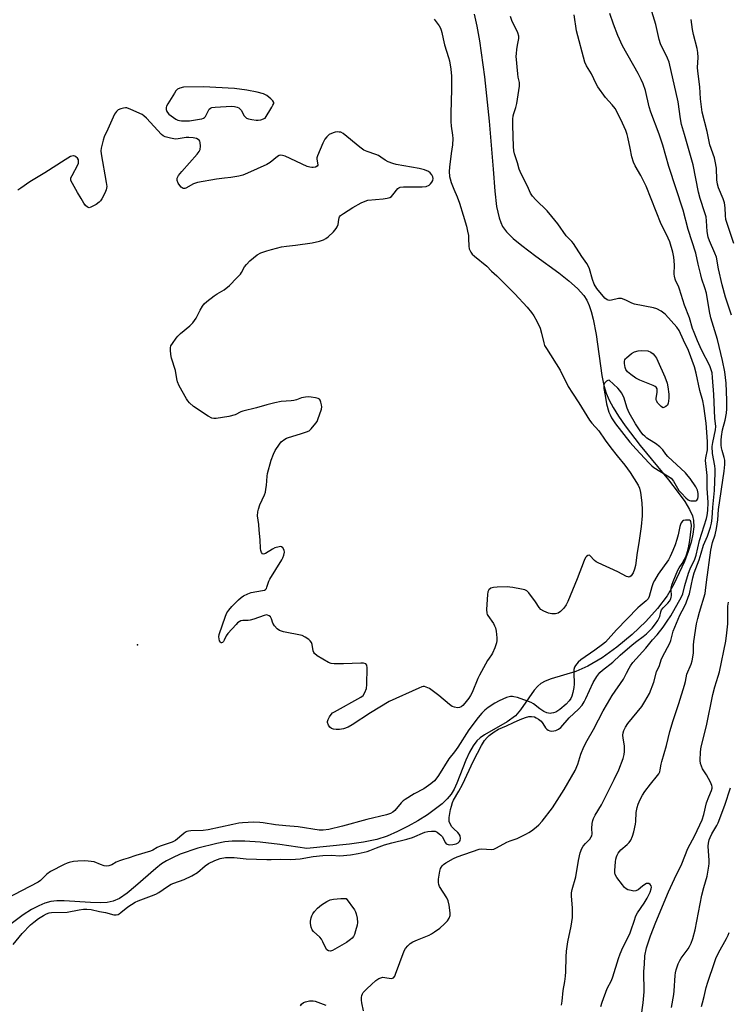
# Model space of a CAD drawing. Units: inches. Extents: x 1225770 to 1231769, y 549454 to 553455.
# Drawn here: x 1227574 to 1227859, y 549922 to 550319 of the extents above; entities that cross this region are included whole.
import ezdxf

# ---------------------------------------------------------------- set-up
doc = ezdxf.new("R2010")
doc.units = ezdxf.units.IN
doc.header["$MEASUREMENT"] = 0
for name, color, linetype in [('ELEV-Spot Elevation', 7, 'Continuous'), ('HYDRO-Single Line Stream', 4, 'Continuous'), ('Undefined', 1, 'Continuous')]:
    doc.layers.add(name, color=color, linetype=linetype)

msp = doc.modelspace()

# ---------------------------------------------------------------- linework, layer by layer
at = {"layer": 'ELEV-Spot Elevation'}
msp.add_point((1227621.11, 550067.28, 308.46), dxfattribs=at)
at = {"layer": 'HYDRO-Single Line Stream'}
msp.add_lwpolyline([(1227756.81, 550321.67), (1227757.9, 550316.77), (1227758.97, 550310.92), (1227761.04, 550296.44), (1227762.96, 550278.53), (1227764.53, 550259.12), (1227765.18, 550250.27), (1227765.94, 550244.13), (1227766.95, 550239.48), (1227767.57, 550237.63), (1227768.3, 550236.07), (1227769.94, 550233.84), (1227772.61, 550231.22), (1227776.11, 550228.33), (1227781.68, 550224.12), (1227790.95, 550217.33), (1227795.01, 550214.17), (1227798.58, 550211.01), (1227801.05, 550208.25), (1227802.23, 550206.37), (1227803.23, 550204.16), (1227804.07, 550201.69), (1227804.86, 550198.69), (1227806.01, 550192.46), (1227808.29, 550175.94), (1227809.13, 550171.87), (1227810.05, 550168.86), (1227811.3, 550165.99), (1227812.93, 550162.96), (1227815.09, 550159.48), (1227817.77, 550155.57), (1227823.76, 550147.73), (1227835.2, 550133.8), (1227839.15, 550128.75), (1227841.74, 550125.14), (1227843.73, 550121.93), (1227844.9, 550119.34), (1227845.32, 550117.41), (1227845.38, 550114.93), (1227845.02, 550111.89), (1227844.28, 550108.65), (1227843.13, 550104.97), (1227841.63, 550100.98), (1227837.4, 550091.73), (1227834.65, 550087.07), (1227830.75, 550081.92), (1227826.09, 550076.76), (1227820.56, 550071.46), (1227814.34, 550066.3), (1227808.42, 550062.08), (1227802.71, 550058.71), (1227797.8, 550056.51), (1227787.91, 550053.56), (1227785.48, 550052.6), (1227783.78, 550051.67), (1227782.55, 550050.64), (1227781.08, 550048.97), (1227775.54, 550041.05), (1227773.48, 550038.64), (1227770.24, 550036.28), (1227761.05, 550030.96), (1227759.33, 550029.77), (1227757.95, 550028.57), (1227756.41, 550026.56), (1227755, 550024.01), (1227753.57, 550020.75), (1227749.91, 550011.47), (1227748.79, 550009.08), (1227747.58, 550007.09), (1227746, 550005.17), (1227744, 550003.24), (1227741.35, 550001.1), (1227738.06, 549998.78), (1227734.2, 549996.38), (1227730.32, 549994.2), (1227725.99, 549992), (1227721.81, 549990.1), (1227717.65, 549988.74), (1227712.25, 549987.68), (1227706.65, 549986.95), (1227689.45, 549985.15), (1227678.5, 549986.76), (1227670.66, 549987.7), (1227664.37, 549988.14), (1227659.34, 549988.11), (1227656.43, 549987.8), (1227653.1, 549987.22), (1227645.47, 549985.29), (1227638.34, 549982.83), (1227635.21, 549981.46), (1227632.79, 549980.19), (1227630.88, 549978.93), (1227628.55, 549977.1), (1227620.4, 549969.92), (1227616.94, 549967.09), (1227613.93, 549965.05), (1227611.4, 549963.87), (1227608.98, 549963.36), (1227606.12, 549963.2), (1227602.28, 549963.34), (1227591.57, 549964.11), (1227588.58, 549964.09), (1227586.23, 549963.82), (1227583.85, 549963.16), (1227581.34, 549962.1), (1227578.43, 549960.52), (1227575.11, 549958.36), (1227569.76, 549954.32)], dxfattribs=at)
at = {"layer": 'Undefined'}
for points, elevation in [([(1227647.8, 550292.34), (1227639.64, 550292.18), (1227638.22, 550291.87), (1227637.22, 550291.38), (1227636.65, 550290.78), (1227636.01, 550289.82), (1227633.42, 550285.55), (1227632.9, 550284.53), (1227632.75, 550284), (1227632.78, 550283.21), (1227632.99, 550282.44), (1227633.24, 550281.97), (1227633.81, 550281.37), (1227634.73, 550280.67), (1227636.67, 550279.37), (1227637.43, 550278.97), (1227638.12, 550278.77), (1227638.94, 550278.66), (1227642.16, 550278.65), (1227646.22, 550279.27), (1227647.06, 550279.45), (1227647.82, 550279.74), (1227648.22, 550280.04), (1227648.52, 550280.43), (1227650.08, 550283.28), (1227650.61, 550283.81), (1227651.09, 550284.02), (1227652.49, 550284.2), (1227659.02, 550284.49), (1227660.2, 550284.48), (1227661.29, 550284.22), (1227662.02, 550283.83), (1227662.46, 550283.5), (1227662.98, 550282.88), (1227664.17, 550280.66), (1227664.68, 550280.07), (1227665.12, 550279.78), (1227665.89, 550279.5), (1227667.3, 550279.2), (1227669.01, 550278.94), (1227669.87, 550278.9), (1227670.9, 550279.1), (1227672.56, 550279.65), (1227675.34, 550284.16), (1227675.77, 550284.91), (1227676.07, 550285.64), (1227676.1, 550286.09), (1227675.76, 550286.74), (1227674.95, 550287.54), (1227673.31, 550288.86), (1227672.81, 550289.17), (1227671.99, 550289.51), (1227669.42, 550290.23), (1227665.29, 550291.07), (1227660.31, 550291.7)], 310), ([(1227826.84, 550185.88), (1227828.11, 550185.28), (1227828.98, 550184.67), (1227829.57, 550184.04), (1227830.33, 550182.94), (1227830.96, 550181.68), (1227833.77, 550175.33), (1227834.67, 550172.86), (1227834.99, 550171.3), (1227835.29, 550168.43), (1227835.34, 550166.98), (1227835.24, 550165.55), (1227835.08, 550164.73), (1227834.75, 550164.03), (1227834.2, 550163.48), (1227833.35, 550162.99), (1227832.93, 550162.94), (1227832.74, 550163), (1227832.19, 550163.38), (1227830.86, 550164.79), (1227830.33, 550165.7), (1227830.23, 550166.23), (1227830.24, 550166.8), (1227830.63, 550169.13), (1227830.68, 550169.98), (1227830.59, 550170.51), (1227830.21, 550171.17), (1227829.8, 550171.5), (1227829.05, 550171.9), (1227823.62, 550174.08), (1227822.09, 550174.84), (1227820.09, 550176.32), (1227818.74, 550177.47), (1227818, 550178.35), (1227817.68, 550179.09), (1227817.46, 550180.82), (1227817.49, 550181.67), (1227817.63, 550182.19), (1227817.91, 550182.65), (1227818.28, 550183.06), (1227820.3, 550184.77), (1227821.54, 550185.52), (1227822.93, 550185.91), (1227824.41, 550186.02)], 310), ([(1227811.27, 550174.05), (1227810.75, 550173.91), (1227810.17, 550173.59), (1227809.39, 550172.88), (1227809.17, 550172.41), (1227809.08, 550171.93), (1227809.12, 550170.62), (1227809.72, 550167.81), (1227810.27, 550164.57), (1227811.2, 550161.09), (1227811.64, 550160.06), (1227812.28, 550158.83), (1227813.91, 550156.41), (1227819.66, 550149.06), (1227822.14, 550146.22), (1227827.25, 550140.71), (1227828.51, 550139.46), (1227829.36, 550138.78), (1227834.85, 550135.45), (1227836.24, 550134.46), (1227837.16, 550133.37), (1227839.43, 550129.55), (1227840.39, 550128.44), (1227842.26, 550126.53), (1227843.16, 550125.81), (1227843.65, 550125.57), (1227844.17, 550125.43), (1227844.99, 550125.32), (1227845.79, 550125.32), (1227846.28, 550125.41), (1227846.66, 550125.63), (1227847.02, 550126.17), (1227847.21, 550127.15), (1227847.16, 550128.36), (1227846.88, 550129.65), (1227846.26, 550130.99), (1227843.93, 550134.4), (1227843.2, 550135.32), (1227842.01, 550136.61), (1227834.93, 550143.32), (1227834.17, 550144.18), (1227832.87, 550145.92), (1227831.68, 550147.11), (1227829.97, 550148.57), (1227827.49, 550150.03), (1227826.52, 550150.68), (1227825.62, 550151.41), (1227825, 550152.03), (1227824.12, 550153.22), (1227821.95, 550156.45), (1227819.37, 550160.9), (1227818.6, 550162.74), (1227817.18, 550167.2), (1227816.26, 550168.99), (1227815.59, 550169.92), (1227814.79, 550170.78)], 308), ([(1227698.94, 549943.82), (1227698.17, 549943.91), (1227697.54, 549944.28), (1227696.96, 549945.18), (1227695.88, 549947.56), (1227695.31, 549948.55), (1227694.6, 549949.38), (1227692.11, 549951.73), (1227691.59, 549952.4), (1227691.18, 549953.38), (1227690.85, 549954.98), (1227690.85, 549955.8), (1227691.16, 549957.21), (1227691.45, 549958.03), (1227691.84, 549958.81), (1227692.55, 549959.75), (1227693.74, 549961.08), (1227695.28, 549962.4), (1227697.5, 549963.8), (1227698.79, 549964.45), (1227700.16, 549964.79), (1227703.17, 549965.06), (1227705.24, 549964.98), (1227708.59, 549960.41), (1227709.05, 549959.66), (1227709.36, 549958.85), (1227709.73, 549957.12), (1227709.88, 549955.37), (1227709.68, 549954.22), (1227709.03, 549951.92), (1227708.57, 549950.5), (1227708.22, 549949.7), (1227707.7, 549949.01), (1227707.05, 549948.43), (1227705.35, 549947.27), (1227700.77, 549944.52), (1227699.73, 549944)], 310)]:
    msp.add_lwpolyline(points, close=True, dxfattribs=dict(at, elevation=elevation))
at = {"layer": 'Undefined', "elevation": 320}
msp.add_lwpolyline([(1227848.45, 549921.46), (1227848.9, 549922.88), (1227849.61, 549925.47), (1227850.36, 549929.09), (1227851.03, 549931.25), (1227853.72, 549939.23), (1227854.33, 549940.82), (1227855.41, 549943.1), (1227858.62, 549948.82), (1227859.27, 549950.17), (1227859.7, 549951.27)], dxfattribs=at)
at = {"layer": 'Undefined'}
for points in [[(1227860.57, 550200.26, 316), (1227858.21, 550207.57, 316), (1227856.88, 550212.55, 316), (1227855.36, 550218.92, 316), (1227854.51, 550223.64, 316), (1227853.92, 550225.23, 316), (1227851.69, 550230.28, 316), (1227851.2, 550231.74, 316), (1227850.81, 550234.06, 316), (1227850.59, 550238.27, 316), (1227850.38, 550239.96, 316), (1227849.92, 550241.56, 316), (1227847.91, 550247.3, 316), (1227847.31, 550249.89, 316), (1227845.19, 550260.95, 316), (1227841.6, 550273.07, 316), (1227840.46, 550277.18, 316), (1227840.05, 550279.41, 316), (1227839.13, 550286.36, 316), (1227835.46, 550302.3, 316), (1227834.78, 550303.94, 316), (1227831.97, 550309.68, 316), (1227831.48, 550311.38, 316), (1227830.08, 550317.56, 316), (1227826.95, 550327.75, 316)], [(1227712.3, 549919.66, 310), (1227711.58, 549922.95, 310), (1227711.45, 549924.03, 310), (1227711.48, 549925.09, 310), (1227711.6, 549925.87, 310), (1227711.87, 549926.56, 310), (1227712.18, 549927.03, 310), (1227713.55, 549928.53, 310), (1227715.48, 549930.37, 310), (1227717.28, 549931.94, 310), (1227718.46, 549932.7, 310), (1227719.24, 549933.03, 310), (1227720.05, 549933.22, 310), (1227720.9, 549933.19, 310), (1227723.46, 549932.79, 310), (1227723.97, 549932.84, 310), (1227724.38, 549933.05, 310), (1227724.84, 549933.66, 310), (1227725.19, 549934.43, 310), (1227728.61, 549943.84, 310), (1227729.18, 549944.83, 310), (1227730.08, 549945.9, 310), (1227731.08, 549946.79, 310), (1227732.21, 549947.51, 310), (1227734.03, 549948.35, 310), (1227738.68, 549950.24, 310), (1227739.71, 549950.78, 310), (1227740.92, 549951.55, 310), (1227743.04, 549953.04, 310), (1227744.97, 549954.75, 310), (1227746.14, 549955.99, 310), (1227746.73, 549957.01, 310), (1227747.15, 549958.1, 310), (1227747.22, 549959.21, 310), (1227746.8, 549962.33, 310), (1227746.44, 549964, 310), (1227745.86, 549965.24, 310), (1227742.96, 549969.84, 310), (1227742.61, 549970.61, 310), (1227742.44, 549971.41, 310), (1227742.5, 549972.85, 310), (1227742.98, 549976.06, 310), (1227743.34, 549977.15, 310), (1227743.98, 549978.13, 310), (1227744.57, 549978.77, 310), (1227745.49, 549979.42, 310), (1227748.5, 549981.07, 310), (1227750.05, 549981.79, 310), (1227758.9, 549984.87, 310), (1227760.03, 549985.02, 310), (1227763.73, 549984.79, 310), (1227764.82, 549984.94, 310), (1227765.88, 549985.42, 310), (1227770.02, 549987.76, 310), (1227771.36, 549988.32, 310), (1227774.17, 549989.21, 310), (1227777.93, 549991.06, 310), (1227778.97, 549991.64, 310), (1227779.95, 549992.31, 310), (1227781.84, 549993.75, 310), (1227782.96, 549994.7, 310), (1227784.31, 549996.2, 310), (1227788.4, 550001.51, 310), (1227793.17, 550009.02, 310), (1227797.58, 550016.61, 310), (1227798.64, 550019.24, 310), (1227799.85, 550023.22, 310), (1227801.12, 550026.21, 310), (1227802.38, 550028.74, 310), (1227805.01, 550033.19, 310), (1227806.98, 550037.12, 310), (1227808.9, 550040.75, 310), (1227810.61, 550043.7, 310), (1227812.56, 550046.85, 310), (1227817.01, 550053.52, 310), (1227818.34, 550055.84, 310), (1227819.32, 550057.95, 310), (1227819.83, 550058.87, 310), (1227820.85, 550060.21, 310), (1227826.05, 550065.93, 310), (1227828.82, 550069.29, 310), (1227830.61, 550071.28, 310), (1227833.01, 550074.42, 310), (1227834.7, 550076.79, 310), (1227836.16, 550079.04, 310), (1227840.47, 550086.65, 310), (1227841, 550087.9, 310), (1227841.79, 550091.25, 310), (1227843.26, 550096.19, 310), (1227843.95, 550097.9, 310), (1227845.83, 550101.83, 310), (1227846.42, 550103.52, 310), (1227847.77, 550109.45, 310), (1227850.59, 550118.26, 310), (1227850.82, 550119.47, 310), (1227851.01, 550121.54, 310), (1227851.17, 550124.66, 310), (1227850.79, 550130.48, 310), (1227850.78, 550135.59, 310), (1227850.15, 550141.62, 310), (1227850.25, 550142.77, 310), (1227850.97, 550146.01, 310), (1227850.96, 550149.33, 310), (1227850.42, 550156.71, 310), (1227849.42, 550163.61, 310), (1227849.01, 550165.69, 310), (1227847.86, 550169.85, 310), (1227846.36, 550176.82, 310), (1227845.65, 550179.38, 310), (1227843.22, 550186.06, 310), (1227841.22, 550190.16, 310), (1227839.49, 550194.03, 310), (1227838.55, 550195.36, 310), (1227834.01, 550200.49, 310), (1227833.38, 550201.05, 310), (1227832.24, 550201.87, 310), (1227830.54, 550202.84, 310), (1227829.13, 550203.23, 310), (1227821.55, 550204.67, 310), (1227820.49, 550205.07, 310), (1227818.03, 550206.35, 310), (1227816.22, 550206.93, 310), (1227815.12, 550206.96, 310), (1227812.25, 550206.28, 310), (1227811.41, 550206.18, 310), (1227810.89, 550206.25, 310), (1227810.43, 550206.44, 310), (1227809.59, 550207.1, 310), (1227806.33, 550211.08, 310), (1227805.27, 550212.72, 310), (1227804.55, 550214.61, 310), (1227803.42, 550218.9, 310), (1227802.86, 550220.17, 310), (1227802.28, 550221.14, 310), (1227800.32, 550223.92, 310), (1227796.94, 550229.14, 310), (1227796.21, 550230, 310), (1227793.9, 550232.21, 310), (1227790.6, 550237.09, 310), (1227788.23, 550240.12, 310), (1227786.34, 550242.3, 310), (1227781.7, 550246.76, 310), (1227780.42, 550248.32, 310), (1227779.64, 550249.52, 310), (1227778.71, 550251.29, 310), (1227775.47, 550258.14, 310), (1227775.07, 550259.14, 310), (1227774.39, 550261.73, 310), (1227773.18, 550265.31, 310), (1227772.9, 550266.59, 310), (1227772.76, 550268.33, 310), (1227772.45, 550276.75, 310), (1227772.51, 550279.27, 310), (1227772.64, 550280.62, 310), (1227772.88, 550281.65, 310), (1227773.71, 550284.08, 310), (1227774.12, 550285.6, 310), (1227775.17, 550292.59, 310), (1227775.13, 550294.06, 310), (1227774.66, 550296.26, 310), (1227774.46, 550297.61, 310), (1227773.87, 550304.74, 310), (1227773.9, 550305.73, 310), (1227774.09, 550307.51, 310), (1227774.44, 550309.87, 310), (1227774.88, 550311.88, 310), (1227774.9, 550312.79, 310), (1227774.48, 550314.13, 310), (1227772.12, 550319.15, 310), (1227771.53, 550320.71, 310)], [(1227792.03, 549921.94, 312), (1227792.32, 549923.6, 312), (1227792.81, 549927.9, 312), (1227793.41, 549931.5, 312), (1227793.69, 549933.7, 312), (1227793.79, 549935.42, 312), (1227793.9, 549941.53, 312), (1227794.1, 549943.82, 312), (1227794.62, 549947.51, 312), (1227795.94, 549953.82, 312), (1227796.52, 549957.36, 312), (1227796.57, 549958.53, 312), (1227796.49, 549961.14, 312), (1227796.11, 549966.11, 312), (1227796.11, 549967.27, 312), (1227796.39, 549968.66, 312), (1227797.84, 549973.71, 312), (1227798.91, 549980.29, 312), (1227799.64, 549983.48, 312), (1227800.28, 549985.12, 312), (1227800.83, 549986.15, 312), (1227801.72, 549987.22, 312), (1227803.49, 549988.94, 312), (1227804.1, 549989.83, 312), (1227804.29, 549990.31, 312), (1227804.41, 549991.07, 312), (1227804.32, 549993.2, 312), (1227804.47, 549995.26, 312), (1227804.66, 549996.42, 312), (1227804.92, 549997.2, 312), (1227805.66, 549998.65, 312), (1227808.21, 550002.73, 312), (1227813.31, 550013.02, 312), (1227815.19, 550016.93, 312), (1227816.87, 550021.42, 312), (1227817.4, 550023.12, 312), (1227817.54, 550024.26, 312), (1227817.43, 550026.63, 312), (1227816.89, 550029.72, 312), (1227816.78, 550030.83, 312), (1227816.9, 550031.75, 312), (1227817.27, 550032.81, 312), (1227817.89, 550034.1, 312), (1227818.85, 550035.54, 312), (1227824.45, 550042.46, 312), (1227825.65, 550044.42, 312), (1227827.49, 550047.69, 312), (1227829.35, 550052.24, 312), (1227830.43, 550056.46, 312), (1227831.55, 550058.97, 312), (1227832.28, 550061.24, 312), (1227832.83, 550062.42, 312), (1227835.77, 550068, 312), (1227836.16, 550069.1, 312), (1227837.13, 550072.79, 312), (1227837.7, 550074.45, 312), (1227839.84, 550079.33, 312), (1227841.65, 550082.75, 312), (1227842.29, 550084.19, 312), (1227843.18, 550086.56, 312), (1227843.61, 550087.93, 312), (1227845.02, 550094.28, 312), (1227845.58, 550096.3, 312), (1227847.54, 550101.59, 312), (1227848.43, 550104.33, 312), (1227849.35, 550107.52, 312), (1227850.94, 550111.12, 312), (1227852.2, 550114.76, 312), (1227852.56, 550116.44, 312), (1227852.84, 550118.43, 312), (1227853.07, 550122.77, 312), (1227853.77, 550129.59, 312), (1227854.07, 550136.72, 312), (1227854.04, 550138.16, 312), (1227853.86, 550139.55, 312), (1227852.9, 550144.49, 312), (1227852.86, 550147.24, 312), (1227853.08, 550148.95, 312), (1227854.2, 550153.98, 312), (1227854.3, 550155.41, 312), (1227853.92, 550158.75, 312), (1227853.46, 550168.29, 312), (1227853.01, 550175.09, 312), (1227852.78, 550177, 312), (1227852.45, 550178.28, 312), (1227851.82, 550179.8, 312), (1227848.51, 550186.34, 312), (1227846.92, 550189.86, 312), (1227845.51, 550193.24, 312), (1227844.94, 550194.83, 312), (1227843.71, 550199.25, 312), (1227841.69, 550204.29, 312), (1227839.7, 550210.69, 312), (1227839.21, 550211.95, 312), (1227838.23, 550214.01, 312), (1227837.92, 550214.83, 312), (1227837.62, 550215.96, 312), (1227837.5, 550216.82, 312), (1227837.6, 550220.61, 312), (1227837.34, 550223.72, 312), (1227836.92, 550225.67, 312), (1227835.71, 550229.78, 312), (1227834.45, 550232.76, 312), (1227832.28, 550237, 312), (1227826.25, 550252.31, 312), (1227824.09, 550256.58, 312), (1227821.75, 550260.49, 312), (1227821.05, 550262, 312), (1227820.39, 550264.09, 312), (1227819.8, 550267.67, 312), (1227818.88, 550272.04, 312), (1227818.57, 550273.18, 312), (1227817.96, 550274.8, 312), (1227815.93, 550279.22, 312), (1227813.66, 550283.57, 312), (1227812.51, 550285.1, 312), (1227809.77, 550288.01, 312), (1227806.7, 550292.35, 312), (1227806.01, 550293.57, 312), (1227804.12, 550297.57, 312), (1227802.2, 550300.83, 312), (1227801.52, 550302.27, 312), (1227798.14, 550314.93, 312), (1227797.14, 550321.36, 312)], [(1227807.92, 549921.48, 314), (1227808.41, 549923.18, 314), (1227810.55, 549928.7, 314), (1227812.17, 549931.97, 314), (1227812.78, 549933.41, 314), (1227815.08, 549940.79, 314), (1227815.75, 549942.67, 314), (1227816.82, 549945.22, 314), (1227819.61, 549950.8, 314), (1227820.2, 549952.41, 314), (1227821.31, 549955.91, 314), (1227822.09, 549958.01, 314), (1227822.76, 549959.27, 314), (1227825.41, 549963.11, 314), (1227826.64, 549965.14, 314), (1227827.79, 549967.56, 314), (1227828.2, 549968.87, 314), (1227828.32, 549969.63, 314), (1227828.26, 549970.08, 314), (1227827.86, 549970.61, 314), (1227827.27, 549970.98, 314), (1227826.83, 549971.07, 314), (1227826.35, 549970.98, 314), (1227825.63, 549970.62, 314), (1227824.7, 549969.96, 314), (1227823.03, 549968.55, 314), (1227822.06, 549968.07, 314), (1227821.27, 549968, 314), (1227820.19, 549968.16, 314), (1227818.86, 549968.52, 314), (1227818.14, 549968.87, 314), (1227817.52, 549969.42, 314), (1227816.63, 549970.53, 314), (1227814.42, 549973.53, 314), (1227813.76, 549974.71, 314), (1227813.58, 549975.41, 314), (1227813.53, 549976.27, 314), (1227813.81, 549979.79, 314), (1227813.97, 549980.92, 314), (1227814.19, 549981.74, 314), (1227814.52, 549982.52, 314), (1227814.97, 549983.28, 314), (1227816.06, 549984.67, 314), (1227818.56, 549986.77, 314), (1227819.37, 549987.61, 314), (1227819.98, 549988.59, 314), (1227820.73, 549990.16, 314), (1227821.24, 549991.82, 314), (1227821.88, 549994.95, 314), (1227822.02, 549996.1, 314), (1227822.23, 549999.62, 314), (1227822.57, 550001.64, 314), (1227822.96, 550003.04, 314), (1227823.79, 550004.89, 314), (1227824.74, 550006.68, 314), (1227825.7, 550008.12, 314), (1227827.92, 550011.16, 314), (1227830.84, 550014.57, 314), (1227831.32, 550015.3, 314), (1227831.66, 550016.05, 314), (1227831.88, 550016.83, 314), (1227832.25, 550019.22, 314), (1227832.49, 550020.28, 314), (1227834.47, 550026.72, 314), (1227835.8, 550032.32, 314), (1227837.05, 550036.78, 314), (1227839.35, 550043.58, 314), (1227841.65, 550051.1, 314), (1227842.04, 550052.52, 314), (1227842.66, 550055.5, 314), (1227844.3, 550059.44, 314), (1227844.71, 550060.82, 314), (1227845.23, 550063.99, 314), (1227845.25, 550067.12, 314), (1227845.37, 550068.59, 314), (1227846.49, 550075.72, 314), (1227846.97, 550077.87, 314), (1227847.66, 550080.44, 314), (1227850, 550088.02, 314), (1227850.18, 550089.16, 314), (1227850.52, 550092.63, 314), (1227852.27, 550105.5, 314), (1227852.96, 550108.56, 314), (1227854.02, 550111.66, 314), (1227854.51, 550114.25, 314), (1227855.06, 550117.73, 314), (1227855.43, 550121.93, 314), (1227857.65, 550137.39, 314), (1227857.9, 550140.05, 314), (1227857.87, 550141.79, 314), (1227857.67, 550142.91, 314), (1227856.79, 550145.62, 314), (1227856.52, 550146.73, 314), (1227856.42, 550147.88, 314), (1227856.39, 550149.91, 314), (1227856.52, 550151.38, 314), (1227856.98, 550154.04, 314), (1227858.11, 550157.95, 314), (1227858.59, 550160.73, 314), (1227858.68, 550162.48, 314), (1227858.66, 550166.04, 314), (1227858.44, 550172.8, 314), (1227857.97, 550177.46, 314), (1227857.02, 550181.96, 314), (1227854.93, 550190.39, 314), (1227852.25, 550199.16, 314), (1227851.69, 550201.7, 314), (1227850.48, 550209.12, 314), (1227849.88, 550211.34, 314), (1227848.69, 550214.84, 314), (1227848.21, 550216.53, 314), (1227847.14, 550220.8, 314), (1227846.25, 550225.25, 314), (1227843.11, 550234.83, 314), (1227841.13, 550242.59, 314), (1227835.39, 550260.28, 314), (1227832.98, 550268.8, 314), (1227831.47, 550273.25, 314), (1227828.07, 550282.17, 314), (1227827.45, 550284.31, 314), (1227825.89, 550290.91, 314), (1227825.01, 550293.52, 314), (1227824.21, 550295.29, 314), (1227822.93, 550297.79, 314), (1227816.65, 550308.84, 314), (1227814.78, 550313.06, 314), (1227813, 550317.58, 314), (1227811.6, 550321.95, 314)], [(1227740.8, 550319.59, 310), (1227742.72, 550316.98, 310), (1227743.28, 550315.99, 310), (1227743.62, 550315.22, 310), (1227743.9, 550314.21, 310), (1227744.34, 550311.77, 310), (1227744.91, 550309.34, 310), (1227746.56, 550304.12, 310), (1227746.91, 550302.78, 310), (1227747.52, 550299.47, 310), (1227747.75, 550296.61, 310), (1227747.78, 550291.36, 310), (1227747.5, 550281.57, 310), (1227747.51, 550278.42, 310), (1227747.61, 550276.43, 310), (1227748.19, 550272.91, 310), (1227748.27, 550271.52, 310), (1227748.13, 550268.92, 310), (1227747.56, 550265.49, 310), (1227746.9, 550259.93, 310), (1227746.84, 550258.2, 310), (1227746.94, 550256.2, 310), (1227747.14, 550255.19, 310), (1227747.61, 550253.79, 310), (1227748.68, 550251.03, 310), (1227750.01, 550248, 310), (1227750.96, 550245.37, 310), (1227752.48, 550240.59, 310), (1227753.73, 550236.1, 310), (1227754.23, 550234.13, 310), (1227754.53, 550232.41, 310), (1227754.64, 550231.25, 310), (1227754.68, 550228.03, 310), (1227754.92, 550226.95, 310), (1227755.49, 550225.72, 310), (1227756.13, 550224.83, 310), (1227756.99, 550224.04, 310), (1227762.03, 550219.97, 310), (1227763.9, 550218.05, 310), (1227766, 550216.11, 310), (1227771.41, 550210.73, 310), (1227773.25, 550208.84, 310), (1227778.19, 550203.47, 310), (1227780.01, 550201.32, 310), (1227780.97, 550200.03, 310), (1227782.15, 550197.87, 310), (1227783.45, 550194.98, 310), (1227784.03, 550193.02, 310), (1227784.89, 550189.16, 310), (1227785.28, 550188.09, 310), (1227786.01, 550186.8, 310), (1227791.5, 550178.08, 310), (1227794.82, 550171.5, 310), (1227796.45, 550168.77, 310), (1227799.02, 550164.84, 310), (1227803.3, 550157.98, 310), (1227804.35, 550156.67, 310), (1227807.09, 550153.63, 310), (1227809.73, 550149.8, 310), (1227811.93, 550146.78, 310), (1227814.51, 550143.5, 310), (1227817.66, 550139.81, 310), (1227819.79, 550136.81, 310), (1227823.04, 550131.75, 310), (1227823.55, 550130.53, 310), (1227823.9, 550128.72, 310), (1227824.51, 550124.63, 310), (1227824.64, 550121.71, 310), (1227824.6, 550119.38, 310), (1227824.21, 550115.02, 310), (1227823.23, 550108.39, 310), (1227822.57, 550104.5, 310), (1227821.93, 550099.27, 310), (1227821.56, 550097.87, 310), (1227820.91, 550096.35, 310), (1227820.17, 550095.18, 310), (1227819.6, 550094.73, 310), (1227819.39, 550094.66, 310), (1227818.94, 550094.67, 310), (1227818.23, 550094.93, 310), (1227814.8, 550096.74, 310), (1227806.86, 550100.38, 310), (1227806.1, 550100.8, 310), (1227805.44, 550101.29, 310), (1227803.54, 550103.3, 310), (1227803.17, 550103.45, 310), (1227802.63, 550103.31, 310), (1227802.1, 550102.9, 310), (1227801.79, 550102.51, 310), (1227801.18, 550101.31, 310), (1227798.45, 550093.98, 310), (1227794.59, 550084.72, 310), (1227793.96, 550083.39, 310), (1227792.99, 550082.06, 310), (1227791.69, 550080.75, 310), (1227790.77, 550080.14, 310), (1227790.23, 550079.93, 310), (1227789.67, 550079.82, 310), (1227788.22, 550079.84, 310), (1227786.79, 550080.12, 310), (1227784.97, 550080.87, 310), (1227783.78, 550081.56, 310), (1227783.01, 550082.38, 310), (1227781.53, 550084.6, 310), (1227778.86, 550088.21, 310), (1227778.06, 550089.04, 310), (1227777.34, 550089.44, 310), (1227775.94, 550089.8, 310), (1227772.47, 550090.44, 310), (1227771.3, 550090.62, 310), (1227770.15, 550090.68, 310), (1227766.09, 550090.57, 310), (1227764.66, 550090.46, 310), (1227764.12, 550090.33, 310), (1227763.6, 550090.11, 310), (1227762.74, 550089.44, 310), (1227762.39, 550088.72, 310), (1227762.23, 550087.58, 310), (1227761.91, 550081.58, 310), (1227761.96, 550080.13, 310), (1227762.12, 550079.59, 310), (1227762.38, 550079.08, 310), (1227764.6, 550075.92, 310), (1227765.13, 550074.94, 310), (1227765.43, 550074.18, 310), (1227765.69, 550072.76, 310), (1227765.95, 550070.14, 310), (1227765.97, 550068.99, 310), (1227765.83, 550068.13, 310), (1227765.18, 550066.16, 310), (1227764.31, 550063.96, 310), (1227763.88, 550063.21, 310), (1227762.89, 550061.91, 310), (1227762.26, 550060.94, 310), (1227759, 550055.08, 310), (1227758.38, 550053.76, 310), (1227756.02, 550048.12, 310), (1227755.41, 550046.81, 310), (1227754.76, 550045.83, 310), (1227753.07, 550043.73, 310), (1227752.29, 550042.85, 310), (1227751.66, 550042.3, 310), (1227750.95, 550041.98, 310), (1227750.12, 550041.94, 310), (1227748.98, 550042.12, 310), (1227748.02, 550042.47, 310), (1227746.92, 550043.21, 310), (1227742.66, 550046.83, 310), (1227738.85, 550049.64, 310), (1227737.59, 550050.29, 310), (1227736.82, 550050.47, 310), (1227736.28, 550050.45, 310), (1227735.73, 550050.31, 310), (1227734.63, 550049.87, 310), (1227722.61, 550044.41, 310), (1227715.04, 550039.85, 310), (1227707.65, 550035.01, 310), (1227706.13, 550034.13, 310), (1227704.22, 550033.48, 310), (1227702.57, 550033.14, 310), (1227701.28, 550033.09, 310), (1227700.12, 550033.3, 310), (1227699.3, 550033.6, 310), (1227698.66, 550034.08, 310), (1227698.12, 550034.96, 310), (1227697.79, 550035.95, 310), (1227697.75, 550036.45, 310), (1227697.98, 550037.25, 310), (1227698.54, 550038.29, 310), (1227699.22, 550039.27, 310), (1227699.83, 550039.86, 310), (1227700.53, 550040.31, 310), (1227711.18, 550046.14, 310), (1227712.09, 550046.85, 310), (1227712.84, 550048.03, 310), (1227713.44, 550049.63, 310), (1227713.6, 550051.34, 310), (1227713.72, 550058.07, 310), (1227713.54, 550059.14, 310), (1227713.17, 550059.58, 310), (1227712.31, 550059.88, 310), (1227711.24, 550059.96, 310), (1227704.26, 550059.67, 310), (1227700.43, 550059.64, 310), (1227699.28, 550059.74, 310), (1227698.2, 550060.13, 310), (1227693.61, 550062.89, 310), (1227692.49, 550063.77, 310), (1227692.2, 550064.18, 310), (1227691.95, 550064.87, 310), (1227691.52, 550067.47, 310), (1227691.29, 550068.28, 310), (1227690.83, 550068.95, 310), (1227690.2, 550069.49, 310), (1227688.77, 550070.44, 310), (1227687.48, 550071.01, 310), (1227680.07, 550072.58, 310), (1227679.22, 550072.8, 310), (1227678.42, 550073.12, 310), (1227677.51, 550073.78, 310), (1227676.33, 550075.03, 310), (1227675.78, 550076, 310), (1227675.15, 550077.84, 310), (1227674.81, 550078.55, 310), (1227674.29, 550079.06, 310), (1227673.61, 550079.32, 310), (1227673.1, 550079.36, 310), (1227672.26, 550079.2, 310), (1227668.04, 550077.72, 310), (1227666.63, 550077.3, 310), (1227665.76, 550077.18, 310), (1227663.58, 550077.1, 310), (1227662.84, 550076.93, 310), (1227662.15, 550076.64, 310), (1227661.48, 550076.13, 310), (1227660.87, 550075.52, 310), (1227657.58, 550071.82, 310), (1227656.97, 550070.88, 310), (1227656.16, 550069.2, 310), (1227655.79, 550068.59, 310), (1227655.44, 550068.28, 310), (1227655.07, 550068.13, 310), (1227654.89, 550068.15, 310), (1227654.6, 550068.36, 310), (1227654.26, 550068.97, 310), (1227654.03, 550069.72, 310), (1227653.98, 550070.56, 310), (1227654.13, 550071.42, 310), (1227656.64, 550078.9, 310), (1227657.21, 550080.18, 310), (1227657.92, 550081.35, 310), (1227659.16, 550082.81, 310), (1227661.82, 550085.43, 310), (1227662.89, 550086.38, 310), (1227663.84, 550087, 310), (1227665.64, 550087.92, 310), (1227666.97, 550088.43, 310), (1227671.52, 550089.17, 310), (1227672.32, 550089.39, 310), (1227672.77, 550089.65, 310), (1227673.1, 550090.04, 310), (1227673.34, 550090.52, 310), (1227674.14, 550093.02, 310), (1227674.49, 550093.82, 310), (1227679.37, 550101.61, 310), (1227679.79, 550102.39, 310), (1227680.19, 550103.5, 310), (1227680.39, 550104.63, 310), (1227680.25, 550105.44, 310), (1227679.75, 550106.4, 310), (1227679.21, 550106.87, 310), (1227678.74, 550106.95, 310), (1227678.22, 550106.89, 310), (1227676.56, 550106.38, 310), (1227675.52, 550105.85, 310), (1227672.8, 550104.18, 310), (1227671.92, 550103.86, 310), (1227671.56, 550103.98, 310), (1227671.16, 550104.55, 310), (1227670.87, 550105.33, 310), (1227670.72, 550106.18, 310), (1227670.57, 550109.67, 310), (1227670.25, 550113.5, 310), (1227670.02, 550115.86, 310), (1227669.55, 550119.31, 310), (1227669.63, 550120.94, 310), (1227669.88, 550122.04, 310), (1227670.48, 550123.72, 310), (1227672.29, 550127.8, 310), (1227672.71, 550128.9, 310), (1227672.96, 550130.05, 310), (1227673.16, 550131.53, 310), (1227673.43, 550135.31, 310), (1227673.58, 550136.46, 310), (1227675.06, 550141.81, 310), (1227675.92, 550144.16, 310), (1227676.66, 550145.65, 310), (1227678.39, 550148.29, 310), (1227679.14, 550149.15, 310), (1227680.53, 550150.22, 310), (1227681.28, 550150.65, 310), (1227682.09, 550150.98, 310), (1227686.89, 550152.4, 310), (1227689.31, 550153.21, 310), (1227690.32, 550153.66, 310), (1227691.18, 550154.37, 310), (1227693.03, 550156.64, 310), (1227693.52, 550157.36, 310), (1227693.92, 550158.15, 310), (1227695.34, 550162.41, 310), (1227695.47, 550163.28, 310), (1227695.4, 550164.12, 310), (1227695.11, 550165.23, 310), (1227694.79, 550165.97, 310), (1227694.48, 550166.37, 310), (1227694.04, 550166.63, 310), (1227692.97, 550166.92, 310), (1227691.21, 550167.19, 310), (1227690.04, 550167.28, 310), (1227688.93, 550167.22, 310), (1227687.31, 550166.91, 310), (1227685.29, 550166.11, 310), (1227684.23, 550165.8, 310), (1227683.1, 550165.67, 310), (1227679.09, 550165.48, 310), (1227676.47, 550164.93, 310), (1227673.28, 550164.09, 310), (1227669.17, 550162.86, 310), (1227663.63, 550161.54, 310), (1227662.79, 550161.25, 310), (1227660.49, 550160.13, 310), (1227658.02, 550159.37, 310), (1227652.82, 550158.62, 310), (1227651.97, 550158.58, 310), (1227651.15, 550158.72, 310), (1227649.64, 550159.53, 310), (1227643.75, 550163.4, 310), (1227642.12, 550164.93, 310), (1227641.39, 550165.76, 310), (1227640.91, 550166.46, 310), (1227637.97, 550171.82, 310), (1227637.27, 550173.39, 310), (1227637.02, 550174.53, 310), (1227636.5, 550178.01, 310), (1227634.93, 550182.95, 310), (1227634.65, 550184.42, 310), (1227634.42, 550186.19, 310), (1227634.42, 550187.05, 310), (1227634.65, 550187.83, 310), (1227635.22, 550188.81, 310), (1227636.73, 550190.94, 310), (1227637.44, 550191.86, 310), (1227638.43, 550192.86, 310), (1227642.31, 550195.97, 310), (1227643.52, 550197.2, 310), (1227644.85, 550199.03, 310), (1227646.38, 550202.22, 310), (1227647.4, 550203.89, 310), (1227648.06, 550204.77, 310), (1227649.13, 550205.73, 310), (1227652.13, 550208.01, 310), (1227653.33, 550208.84, 310), (1227656.12, 550210.51, 310), (1227658.24, 550212.21, 310), (1227661.25, 550215.26, 310), (1227662.64, 550216.81, 310), (1227663.12, 550217.53, 310), (1227664.33, 550219.77, 310), (1227665.04, 550220.76, 310), (1227666.5, 550222.14, 310), (1227669.4, 550224.55, 310), (1227670.87, 550225.38, 310), (1227673.28, 550226.24, 310), (1227675.21, 550226.81, 310), (1227679.23, 550227.77, 310), (1227681.22, 550228.15, 310), (1227684.81, 550228.43, 310), (1227691.55, 550229.39, 310), (1227694.56, 550230.11, 310), (1227696.14, 550230.69, 310), (1227697.13, 550231.23, 310), (1227698.04, 550231.92, 310), (1227700.11, 550233.94, 310), (1227701.26, 550235.22, 310), (1227701.67, 550235.91, 310), (1227702.04, 550236.89, 310), (1227702.28, 550238.84, 310), (1227702.44, 550239.57, 310), (1227702.64, 550239.98, 310), (1227703, 550240.41, 310), (1227704.16, 550241.28, 310), (1227707.96, 550243.71, 310), (1227711.31, 550245.53, 310), (1227712.88, 550246.29, 310), (1227714.07, 550246.63, 310), (1227720.21, 550247.14, 310), (1227721.82, 550247.42, 310), (1227722.84, 550247.73, 310), (1227723.52, 550248.17, 310), (1227724.11, 550248.76, 310), (1227726.13, 550251.38, 310), (1227726.53, 550251.68, 310), (1227727.03, 550251.86, 310), (1227728.44, 550251.97, 310), (1227735.97, 550252, 310), (1227737.51, 550252.21, 310), (1227738.71, 550252.67, 310), (1227739.32, 550253.19, 310), (1227739.82, 550253.88, 310), (1227740.21, 550254.62, 310), (1227740.39, 550255.38, 310), (1227740.2, 550256.11, 310), (1227739.81, 550256.81, 310), (1227739.14, 550257.69, 310), (1227738.51, 550258.21, 310), (1227736.91, 550258.85, 310), (1227734.65, 550259.48, 310), (1227725.4, 550260.97, 310), (1227724.05, 550261.38, 310), (1227722.21, 550262.09, 310), (1227720.98, 550262.73, 310), (1227719.28, 550264.04, 310), (1227718.33, 550264.62, 310), (1227717.27, 550265.06, 310), (1227713.72, 550266.28, 310), (1227712.37, 550266.87, 310), (1227710.75, 550268.05, 310), (1227704.07, 550273.54, 310), (1227703.08, 550274.03, 310), (1227702.51, 550274.13, 310), (1227701.64, 550274.15, 310), (1227700.8, 550274.01, 310), (1227700, 550273.77, 310), (1227698.48, 550273.09, 310), (1227697.48, 550272.25, 310), (1227696.65, 550271.19, 310), (1227695.87, 550269.62, 310), (1227693.66, 550264.51, 310), (1227693.44, 550263.69, 310), (1227693.41, 550263.17, 310), (1227693.84, 550260.9, 310), (1227693.8, 550260.7, 310), (1227693.53, 550260.36, 310), (1227692.85, 550260, 310), (1227692.04, 550259.81, 310), (1227691.49, 550259.82, 310), (1227690.66, 550259.95, 310), (1227689.57, 550260.26, 310), (1227680.71, 550264.35, 310), (1227679.64, 550264.72, 310), (1227678.84, 550264.76, 310), (1227678.31, 550264.6, 310), (1227677.56, 550264.2, 310), (1227674.59, 550261.83, 310), (1227673.36, 550261.05, 310), (1227665.53, 550257.53, 310), (1227663.62, 550256.74, 310), (1227661.97, 550256.3, 310), (1227658.85, 550255.81, 310), (1227656.29, 550255.46, 310), (1227653.02, 550255.17, 310), (1227645.36, 550253.71, 310), (1227644.5, 550253.49, 310), (1227643.68, 550253.18, 310), (1227640.68, 550251.51, 310), (1227640.2, 550251.39, 310), (1227639.55, 550251.41, 310), (1227639.12, 550251.6, 310), (1227638.73, 550251.94, 310), (1227638.19, 550252.6, 310), (1227637.55, 550253.56, 310), (1227637.13, 550254.58, 310), (1227637.12, 550255.06, 310), (1227637.21, 550255.54, 310), (1227637.7, 550256.53, 310), (1227638.98, 550258.18, 310), (1227645.15, 550265.15, 310), (1227646.06, 550266.31, 310), (1227646.39, 550267.07, 310), (1227646.52, 550268.46, 310), (1227646.42, 550269.87, 310), (1227646.29, 550270.38, 310), (1227646.04, 550270.81, 310), (1227645.67, 550271.16, 310), (1227644.98, 550271.53, 310), (1227643.62, 550271.81, 310), (1227641.91, 550271.93, 310), (1227640.78, 550271.92, 310), (1227637.62, 550271.36, 310), (1227636.48, 550271.29, 310), (1227634.49, 550271.6, 310), (1227632.28, 550272.17, 310), (1227631.54, 550272.55, 310), (1227630.89, 550273.11, 310), (1227624.77, 550279.73, 310), (1227623.73, 550280.71, 310), (1227623.01, 550281.18, 310), (1227618.49, 550283.27, 310), (1227616.87, 550283.85, 310), (1227616.33, 550283.89, 310), (1227615.52, 550283.78, 310), (1227614.45, 550283.48, 310), (1227613.43, 550283.05, 310), (1227612.63, 550282.38, 310), (1227611.88, 550281.27, 310), (1227609.24, 550275.29, 310), (1227607.78, 550272.25, 310), (1227607.31, 550270.87, 310), (1227606.53, 550267.68, 310), (1227606.38, 550266.51, 310), (1227606.46, 550265.36, 310), (1227608.58, 550253.83, 310), (1227608.74, 550252.11, 310), (1227608.56, 550250.77, 310), (1227608.06, 550249.45, 310), (1227606.84, 550247.17, 310), (1227606.23, 550246.33, 310), (1227605.72, 550245.8, 310), (1227604.49, 550244.95, 310), (1227602.4, 550243.82, 310), (1227601.65, 550243.61, 310), (1227601.42, 550243.63, 310), (1227601, 550243.82, 310), (1227600.23, 550244.56, 310), (1227599.54, 550245.49, 310), (1227598.52, 550247.36, 310), (1227597.01, 550249.77, 310), (1227594.94, 550253.32, 310), (1227594.35, 550254.59, 310), (1227594.26, 550255.1, 310), (1227594.34, 550255.62, 310), (1227594.79, 550256.65, 310), (1227597.08, 550260.83, 310), (1227597.35, 550261.58, 310), (1227597.42, 550262.11, 310), (1227597.34, 550262.87, 310), (1227596.92, 550263.56, 310), (1227596.33, 550264.13, 310), (1227595.88, 550264.42, 310), (1227595.41, 550264.58, 310), (1227595.18, 550264.58, 310), (1227594.19, 550264.25, 310), (1227591.94, 550262.96, 310), (1227583.86, 550257.69, 310), (1227577.76, 550254.06, 310), (1227574.15, 550251.5, 310), (1227572.97, 550250.62, 310)], [(1227861.61, 550229.21, 318), (1227858.38, 550238.81, 318), (1227858.16, 550240.4, 318), (1227858.04, 550243.55, 318), (1227857.73, 550245.56, 318), (1227857.2, 550247.13, 318), (1227855.34, 550251.68, 318), (1227854.92, 550253.08, 318), (1227854.71, 550254.8, 318), (1227854.51, 550259.54, 318), (1227854.08, 550262.31, 318), (1227853.69, 550263.66, 318), (1227851.87, 550268.95, 318), (1227850.78, 550274.37, 318), (1227848.78, 550282.08, 318), (1227848.17, 550287.47, 318), (1227847.83, 550292.3, 318), (1227846.97, 550298.62, 318), (1227846.94, 550300.21, 318), (1227847.14, 550304.2, 318), (1227847.02, 550306.19, 318), (1227846.75, 550307.88, 318), (1227845.28, 550313.52, 318), (1227844.89, 550315.52, 318), (1227844.29, 550319.54, 318)], [(1227570.99, 549946.45, 308), (1227574.64, 549950.92, 308), (1227578.08, 549954.37, 308), (1227579.35, 549955.49, 308), (1227581.25, 549956.87, 308), (1227583.25, 549958.19, 308), (1227584.49, 549958.83, 308), (1227585.5, 549959.2, 308), (1227586.5, 549959.36, 308), (1227592.75, 549959.42, 308), (1227597.6, 549960.37, 308), (1227599.34, 549960.63, 308), (1227600.78, 549960.72, 308), (1227602.45, 549960.53, 308), (1227605.81, 549959.74, 308), (1227608.25, 549959.33, 308), (1227611.67, 549958.46, 308), (1227612.51, 549958.42, 308), (1227613.31, 549958.58, 308), (1227613.81, 549958.83, 308), (1227614.51, 549959.33, 308), (1227617.29, 549961.68, 308), (1227620.18, 549963.49, 308), (1227621.49, 549964.1, 308), (1227626.75, 549966.06, 308), (1227628.52, 549966.8, 308), (1227629.73, 549967.46, 308), (1227633.26, 549969.89, 308), (1227634.75, 549970.78, 308), (1227635.83, 549971.24, 308), (1227639.92, 549972.68, 308), (1227643.05, 549974.2, 308), (1227645.32, 549975.47, 308), (1227648.45, 549978.16, 308), (1227649.76, 549979.07, 308), (1227652.39, 549980.31, 308), (1227654.55, 549981.08, 308), (1227656.69, 549981.48, 308), (1227658.7, 549981.55, 308), (1227660.14, 549981.48, 308), (1227664.96, 549981.03, 308), (1227673.29, 549980.74, 308), (1227675, 549980.73, 308), (1227678.92, 549980.91, 308), (1227682.98, 549980.74, 308), (1227686.67, 549981.04, 308), (1227691.91, 549981.91, 308), (1227695.93, 549982.4, 308), (1227699.3, 549982.43, 308), (1227702.77, 549982.17, 308), (1227707.03, 549982.56, 308), (1227710.06, 549983.11, 308), (1227713.76, 549983.96, 308), (1227714.87, 549984.35, 308), (1227717.45, 549985.47, 308), (1227720.74, 549986.63, 308), (1227723.62, 549987.42, 308), (1227729.73, 549988.86, 308), (1227731.97, 549989.63, 308), (1227737.02, 549991.72, 308), (1227738.13, 549991.99, 308), (1227739.61, 549992.13, 308), (1227740.69, 549992.16, 308), (1227741.2, 549992.09, 308), (1227741.93, 549991.77, 308), (1227742.83, 549991.14, 308), (1227743.45, 549990.58, 308), (1227743.97, 549989.94, 308), (1227745.27, 549987.49, 308), (1227745.61, 549987.11, 308), (1227746.03, 549986.86, 308), (1227746.78, 549986.67, 308), (1227748.22, 549986.74, 308), (1227749.66, 549987.04, 308), (1227750.42, 549987.42, 308), (1227751.01, 549987.97, 308), (1227751.24, 549988.44, 308), (1227751.34, 549989.23, 308), (1227751.17, 549990.31, 308), (1227750.82, 549990.98, 308), (1227750.34, 549991.58, 308), (1227748.64, 549993.07, 308), (1227747.91, 549993.91, 308), (1227747.16, 549995.06, 308), (1227746.77, 549996.04, 308), (1227746.73, 549996.86, 308), (1227746.83, 549997.7, 308), (1227747.39, 550000.85, 308), (1227747.72, 550002.28, 308), (1227748.14, 550003.7, 308), (1227748.56, 550004.72, 308), (1227750.72, 550008.26, 308), (1227752.2, 550010.96, 308), (1227756.55, 550020.51, 308), (1227759.81, 550026.67, 308), (1227761.07, 550028.67, 308), (1227762.15, 550029.97, 308), (1227762.96, 550030.77, 308), (1227764.88, 550032.16, 308), (1227766.63, 550033.26, 308), (1227769.97, 550034.68, 308), (1227772.78, 550036.03, 308), (1227775.47, 550037.17, 308), (1227777.59, 550038.01, 308), (1227778.89, 550038.36, 308), (1227780.03, 550038.38, 308), (1227781.16, 550038.2, 308), (1227781.92, 550037.91, 308), (1227782.84, 550037.37, 308), (1227783.86, 550036.5, 308), (1227784.52, 550035.61, 308), (1227785.59, 550033.88, 308), (1227786.11, 550033.31, 308), (1227786.71, 550032.85, 308), (1227787.42, 550032.59, 308), (1227788.22, 550032.53, 308), (1227789.04, 550032.59, 308), (1227789.86, 550032.8, 308), (1227790.9, 550033.28, 308), (1227791.85, 550034.03, 308), (1227795.19, 550037.8, 308), (1227798.95, 550041.34, 308), (1227800.39, 550043.03, 308), (1227801.28, 550044.37, 308), (1227801.93, 550045.65, 308), (1227804.83, 550052.06, 308), (1227806.31, 550054.53, 308), (1227807.51, 550056.09, 308), (1227808.58, 550057.06, 308), (1227812.71, 550060.3, 308), (1227815.74, 550063.14, 308), (1227820.56, 550067.28, 308), (1227822.46, 550068.8, 308), (1227825.06, 550070.72, 308), (1227826.33, 550071.78, 308), (1227828.62, 550074.09, 308), (1227829.98, 550075.81, 308), (1227830.86, 550077.09, 308), (1227831.66, 550078.74, 308), (1227832.1, 550080.63, 308), (1227832.38, 550081.38, 308), (1227833.07, 550082.26, 308), (1227834.97, 550084.11, 308), (1227835.58, 550084.93, 308), (1227836.12, 550085.92, 308), (1227836.34, 550086.58, 308), (1227836.42, 550087.06, 308), (1227836.3, 550089.42, 308), (1227836.35, 550090.28, 308), (1227836.6, 550091.33, 308), (1227837.11, 550092.9, 308), (1227838.96, 550097.45, 308), (1227839.5, 550098.42, 308), (1227840.66, 550100.11, 308), (1227841.68, 550101.83, 308), (1227842.18, 550102.86, 308), (1227842.58, 550103.95, 308), (1227843.3, 550106.44, 308), (1227843.86, 550109.43, 308), (1227844.36, 550113.95, 308), (1227844.44, 550115.46, 308), (1227844.38, 550116.33, 308), (1227844.25, 550116.85, 308), (1227844.03, 550117.28, 308), (1227843.67, 550117.55, 308), (1227843.19, 550117.64, 308), (1227842.08, 550117.58, 308), (1227841.26, 550117.39, 308), (1227840.79, 550117.14, 308), (1227840.33, 550116.57, 308), (1227839.99, 550115.84, 308), (1227839.74, 550115.06, 308), (1227839.1, 550111.72, 308), (1227838.58, 550109.77, 308), (1227837.88, 550107.6, 308), (1227836.96, 550105.39, 308), (1227835.87, 550102.92, 308), (1227835.19, 550101.63, 308), (1227831.11, 550095.84, 308), (1227829.5, 550093.26, 308), (1227829.06, 550092.25, 308), (1227828.52, 550090.66, 308), (1227827.47, 550086.78, 308), (1227826.96, 550085.81, 308), (1227826.18, 550085.03, 308), (1227823.77, 550083.08, 308), (1227822.8, 550082.18, 308), (1227814.3, 550073.35, 308), (1227809.77, 550068.41, 308), (1227808.62, 550067.47, 308), (1227805.49, 550065.18, 308), (1227799.82, 550061.26, 308), (1227798.82, 550060.36, 308), (1227797.73, 550059, 308), (1227797.33, 550058.25, 308), (1227797.1, 550057.33, 308), (1227797.06, 550056.17, 308), (1227797.25, 550051.5, 308), (1227797.05, 550050.06, 308), (1227796.6, 550048.06, 308), (1227796.23, 550046.65, 308), (1227795.79, 550045.61, 308), (1227795.15, 550044.68, 308), (1227793.97, 550043.43, 308), (1227791.45, 550041.28, 308), (1227790.25, 550040.4, 308), (1227789.73, 550040.13, 308), (1227788.9, 550039.85, 308), (1227788.04, 550039.68, 308), (1227787.47, 550039.65, 308), (1227786.2, 550039.94, 308), (1227784.97, 550040.48, 308), (1227783.37, 550041.51, 308), (1227780.78, 550043.46, 308), (1227779.85, 550043.98, 308), (1227774.3, 550046, 308), (1227772.92, 550046.39, 308), (1227772.36, 550046.45, 308), (1227771.53, 550046.4, 308), (1227769.92, 550046.03, 308), (1227766.9, 550044.69, 308), (1227765.16, 550043.72, 308), (1227762.55, 550041.99, 308), (1227761.19, 550040.92, 308), (1227759.97, 550039.75, 308), (1227758.49, 550038.01, 308), (1227754.77, 550032.98, 308), (1227750.32, 550026.02, 308), (1227748.98, 550024.19, 308), (1227746.7, 550021.31, 308), (1227742.55, 550014.59, 308), (1227741.86, 550013.63, 308), (1227740.9, 550012.52, 308), (1227739.38, 550011.18, 308), (1227736.64, 550009.21, 308), (1227732.7, 550007.2, 308), (1227729, 550004.98, 308), (1227728.2, 550004.34, 308), (1227727.44, 550003.6, 308), (1227724.85, 550000.52, 308), (1227724.03, 549999.85, 308), (1227723.14, 549999.28, 308), (1227722.36, 549998.96, 308), (1227721.51, 549998.72, 308), (1227713.64, 549996.91, 308), (1227703.8, 549994.18, 308), (1227698.24, 549992.83, 308), (1227696.04, 549992.51, 308), (1227694.41, 549992.56, 308), (1227685.99, 549993.92, 308), (1227680.97, 549994.27, 308), (1227676.82, 549994.65, 308), (1227671.85, 549995.51, 308), (1227670.42, 549995.69, 308), (1227668.01, 549995.74, 308), (1227663.46, 549995.48, 308), (1227662.04, 549995.32, 308), (1227659.53, 549994.84, 308), (1227649.61, 549992.67, 308), (1227647.66, 549992.46, 308), (1227642.65, 549992.26, 308), (1227641.78, 549992.16, 308), (1227641.09, 549991.98, 308), (1227640.52, 549991.71, 308), (1227639.82, 549991.23, 308), (1227636.53, 549988.45, 308), (1227635.12, 549987.66, 308), (1227630.31, 549986.08, 308), (1227629.12, 549985.53, 308), (1227627.36, 549984.54, 308), (1227626.38, 549984.14, 308), (1227620.55, 549982.4, 308), (1227617.35, 549981.2, 308), (1227615.53, 549980.77, 308), (1227613.9, 549980.23, 308), (1227612.59, 549979.66, 308), (1227610.75, 549978.55, 308), (1227609.58, 549978.11, 308), (1227608.81, 549978.04, 308), (1227607.67, 549978.23, 308), (1227606.26, 549978.67, 308), (1227603.64, 549979.73, 308), (1227601.29, 549980.11, 308), (1227599.84, 549980.18, 308), (1227597.06, 549980.07, 308), (1227595.35, 549979.88, 308), (1227593.65, 549979.55, 308), (1227592.87, 549979.29, 308), (1227591.63, 549978.73, 308), (1227586.13, 549975.85, 308), (1227584.56, 549974.77, 308), (1227582.01, 549972.3, 308), (1227581.11, 549971.61, 308), (1227567.95, 549964.67, 308)], [(1227823.22, 549910.42, 316), (1227825.06, 549922.98, 316), (1227825.42, 549927.3, 316), (1227825.28, 549935.58, 316), (1227825.59, 549938.55, 316), (1227825.71, 549941.91, 316), (1227826.36, 549945.04, 316), (1227827.92, 549949.89, 316), (1227830.04, 549955.48, 316), (1227835.23, 549967.68, 316), (1227837.58, 549972.9, 316), (1227840.65, 549978.94, 316), (1227842.94, 549985.13, 316), (1227845.79, 549990.46, 316), (1227848.72, 549996.76, 316), (1227849.42, 549998.82, 316), (1227850.54, 550003.57, 316), (1227851.44, 550006.03, 316), (1227852.51, 550008.57, 316), (1227852.79, 550009.54, 316), (1227852.81, 550010.03, 316), (1227852.71, 550010.57, 316), (1227852.14, 550011.91, 316), (1227850.59, 550014.81, 316), (1227848.87, 550017.27, 316), (1227848.45, 550018.35, 316), (1227848.15, 550019.49, 316), (1227847.99, 550020.65, 316), (1227848.13, 550024.1, 316), (1227848.43, 550026.11, 316), (1227850.47, 550034.61, 316), (1227853.06, 550047.25, 316), (1227853.84, 550050.37, 316), (1227855.27, 550054.67, 316), (1227855.72, 550056.46, 316), (1227858.26, 550068.79, 316), (1227858.76, 550072.09, 316), (1227859.15, 550075.83, 316), (1227859.18, 550082.93, 316), (1227859.41, 550084.46, 316)], [(1227836.47, 549921.06, 318), (1227837.34, 549926.34, 318), (1227837.52, 549927.8, 318), (1227837.93, 549933.95, 318), (1227838.07, 549935.07, 318), (1227838.33, 549936.19, 318), (1227839.16, 549938.67, 318), (1227839.75, 549939.95, 318), (1227840.35, 549940.9, 318), (1227843.09, 549944.67, 318), (1227843.69, 549945.65, 318), (1227844.34, 549946.94, 318), (1227845.08, 549948.81, 318), (1227846, 549952.39, 318), (1227848.71, 549966.37, 318), (1227849.42, 549969.38, 318), (1227850.73, 549974.05, 318), (1227851.5, 549977.98, 318), (1227851.61, 549979.11, 318), (1227851.6, 549980.27, 318), (1227851.2, 549986.04, 318), (1227851.32, 549987.38, 318), (1227851.61, 549988.63, 318), (1227851.96, 549989.6, 318), (1227852.66, 549991.06, 318), (1227854.73, 549994.42, 318), (1227855.28, 549995.48, 318), (1227857.92, 550002.69, 318), (1227860.23, 550009.59, 318)], [(1227686.85, 549921.69, 310), (1227687.33, 549922.39, 310), (1227688.09, 549923.04, 310), (1227688.82, 549923.36, 310), (1227690.5, 549923.68, 310), (1227691.91, 549923.73, 310), (1227692.75, 549923.54, 310), (1227693.85, 549923.17, 310), (1227697.14, 549921.91, 310)]]:
    msp.add_polyline3d(points, dxfattribs=at)

doc.saveas('drawing.dxf')
